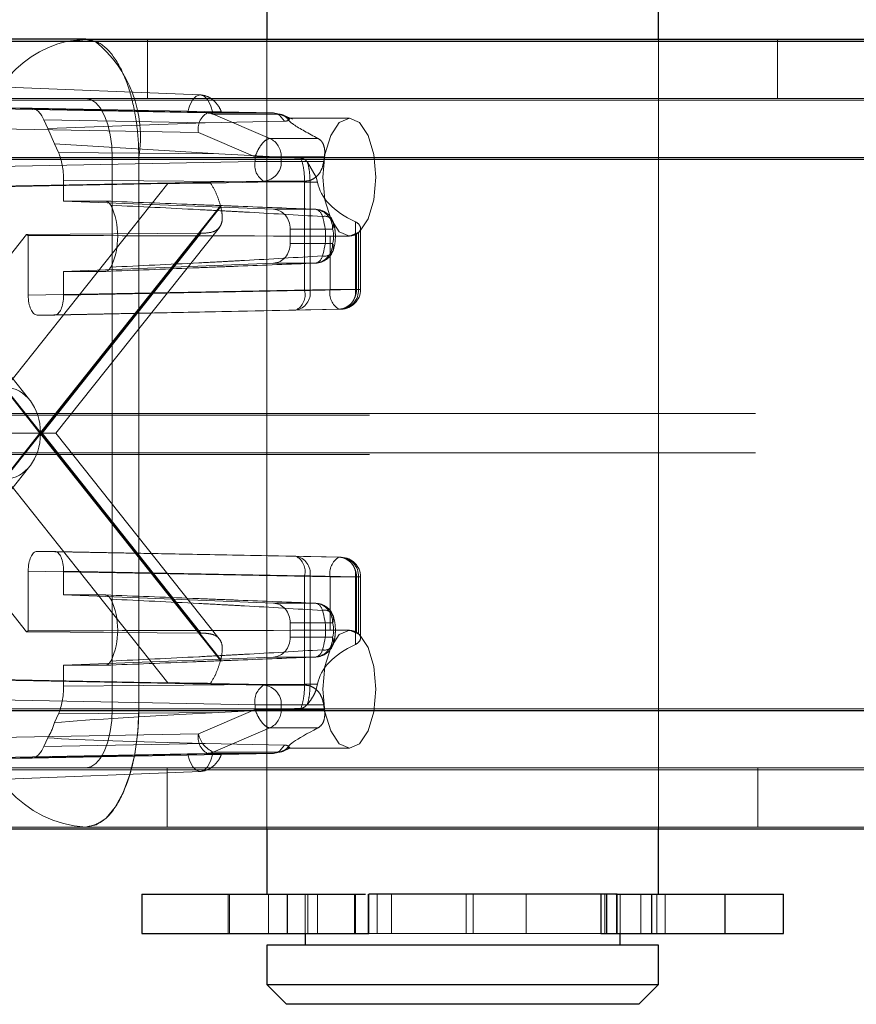
# Paper-space layout 'Sheet2' of a CAD drawing. Units: inches. Extents: x 0.1 to 16.8, y 0.1 to 10.9.
# Drawn here: x 4.2 to 4.2, y 2.6 to 2.7 of the extents above; entities that cross this region are included whole.
import ezdxf

# ---------------------------------------------------------------- set-up
doc = ezdxf.new("R2010")
doc.units = ezdxf.units.IN
doc.header["$MEASUREMENT"] = 0
doc.linetypes.add('HIDDEN', pattern=[0.07500000000000001, 0.05, -0.025])

psp = doc.layouts.new('Sheet2')

# ---------------------------------------------------------------- linework, layer by layer
at = {"color": 7, "linetype": 'Continuous', "lineweight": 25}
for p, q in [((4.187944807520753, 2.73894602162563), (4.187944807520753, 2.727509590101917)), ((4.220589164476134, 2.727509590101917), (4.220589164476134, 2.73894602162563)), ((3.757774835713636, 2.727362341299032), (4.407396841867691, 2.727362341299032)), ((4.172863607843839, 2.727509590101917), (4.130138449761044, 2.727509590101917)), ((4.17134809406345, 2.727362341299032), (4.172863607843839, 2.727509590101917)), ((4.172863607843839, 2.727509590101917), (4.173625273291063, 2.727362341299032)), ((4.172863607843839, 2.727509590101917), (4.239615431790433, 2.727509590101917)), ((3.763901707458046, 2.717519821613992), (4.413523713612101, 2.717519821613992)), ((3.763901707458046, 2.671588063083809), (4.413523713612101, 2.671588063083808)), ((3.757774835713636, 2.661745543398769), (4.407396841867691, 2.661745543398768)), ((4.187944807520753, 2.661745543398768), (4.187944807520753, 2.656315364380135)), ((4.220589164476134, 2.656315364380135), (4.220589164476134, 2.661745543398768)), ((4.17752814085414, 2.656315364380134), (4.17752814085414, 2.653034524485121)), ((4.17752814085414, 2.656315364380134), (4.189661797854066, 2.656315364380134)), ((4.189661797854066, 2.656315364380134), (4.189661797854066, 2.653034524485121)), ((4.189661797854066, 2.656315364380134), (4.195253351797912, 2.656315364380134)), ((4.195253351797912, 2.656315364380134), (4.195253351797912, 2.653034524485121)), ((4.195253351797912, 2.656315364380134), (4.196177540237612, 2.656315364380135)), ((4.196412253254235, 2.656315364380134), (4.196412253254235, 2.653034524485121)), ((4.196456227516556, 2.653034524485121), (4.196456227516556, 2.656315364380134)), ((4.217155199219013, 2.656315364380135), (4.196456227516556, 2.656315364380135)), ((4.215780472780551, 2.656315364380134), (4.215780472780551, 2.653034524485121)), ((4.216271172649336, 2.656315364380134), (4.216271172649336, 2.653034524485121)), ((4.217029370539263, 2.656315364380135), (4.220014793908681, 2.656315364380134)), ((4.220014793908681, 2.656315364380134), (4.220014793908681, 2.653034524485121)), ((4.220014793908681, 2.656315364380134), (4.226125387247817, 2.656315364380134)), ((4.226125387247817, 2.656315364380134), (4.226125387247817, 2.653034524485121)), ((4.226125387247817, 2.656315364380134), (4.231005831142855, 2.656315364380134)), ((4.231005831142855, 2.653034524485121), (4.231005831142855, 2.656315364380134)), ((4.17752814085414, 2.653034524485121), (4.189661797854066, 2.653034524485121)), ((4.189661797854066, 2.653034524485121), (4.195253351797912, 2.653034524485121)), ((4.191143626418391, 2.653034524485121), (4.191143626418391, 2.652050272516619)), ((4.195253351797912, 2.653034524485121), (4.196412253254235, 2.653034524485121)), ((4.196412253254235, 2.653034524485121), (4.196456227516556, 2.653034524485121)), ((4.215780472780551, 2.653034524485121), (4.216271172649336, 2.653034524485121)), ((4.216271172649336, 2.653034524485121), (4.220014793908681, 2.653034524485121)), ((4.217390345578496, 2.652050272516619), (4.217390345578496, 2.653034524485121)), ((4.220014793908681, 2.653034524485121), (4.226125387247817, 2.653034524485121)), ((4.226125387247817, 2.653034524485121), (4.231005831142855, 2.653034524485121)), ((4.187944807520753, 2.652050272516619), (4.187944807520753, 2.648769432621605)), ((4.220589164476134, 2.652050272516619), (4.187944807520753, 2.652050272516619)), ((4.220589164476134, 2.648769432621605), (4.220589164476134, 2.652050272516619)), ((4.187944807520753, 2.648769432621605), (4.189585227468259, 2.647129012674099)), ((4.187944807520753, 2.648769432621605), (4.220589164476134, 2.648769432621605)), ((4.218948744528627, 2.647129012674099), (4.220589164476134, 2.648769432621605)), ((4.218948744528627, 2.647129012674099), (4.189585227468259, 2.647129012674099))]:
    psp.add_line(p, q, dxfattribs=at)
at = {"color": 7, "linetype": 'HIDDEN', "lineweight": 18}
for p, q in [((4.178020266838232, 2.727509590101917), (4.178020266838232, 2.722588330259397)), ((4.187944807520753, 2.727509590101917), (4.187944807520753, 2.661745543398768)), ((4.220589164476134, 2.661745543398768), (4.220589164476134, 2.727509590101917)), ((4.230513705158441, 2.722588330259397), (4.230513705158441, 2.727509590101917)), ((4.182420789310484, 2.722882767163926), (4.164786417366075, 2.723572076909835)), ((3.757774835713636, 2.722441081456512), (4.407396841867691, 2.722441081456511)), ((4.130138449761044, 2.722588330259397), (4.172863607843839, 2.722588330259397)), ((4.172863607843839, 2.722588330259397), (5.137308047702144, 2.722588330259397)), ((4.18299086199767, 2.721372280033018), (4.162550526457499, 2.721768120285644)), ((4.181353519516445, 2.721423517345816), (4.16344487833902, 2.721768120285644)), ((4.166076242903418, 2.721768120285644), (4.168328311631406, 2.721768120285644)), ((4.166076242903418, 2.721768120285644), (4.183447212375992, 2.721423517345816)), ((4.168328311631406, 2.721768120285644), (4.18851726478418, 2.72137228002453)), ((4.18851726478418, 2.72137228002453), (4.18299086199767, 2.721372280033018)), ((4.189016025101353, 2.721263568274337), (4.183490561718446, 2.721263568274337)), ((4.183490561833182, 2.721263568274407), (4.188211863746804, 2.719252857231514)), ((4.188998266692712, 2.721195478602461), (4.18851726478418, 2.72137228002453)), ((4.18851726478418, 2.721372280024529), (4.189016025101353, 2.721263568274337)), ((4.189421940735923, 2.720684383951652), (4.188998266692712, 2.721195478602461)), ((4.189793192473892, 2.720929684199483), (4.189016025101377, 2.721263568274407)), ((4.190098865039384, 2.720848521414235), (4.189347382699099, 2.721177381306933)), ((4.169369920172374, 2.720807330883552), (4.182816446685472, 2.720543687864236)), ((4.169369920172374, 2.720807330883552), (4.169695420015439, 2.720082477550124)), ((4.182816446685472, 2.720543687864237), (4.169695420015439, 2.720082477550124)), ((4.182816446685472, 2.720543687864236), (4.189421940735923, 2.720684383951652)), ((4.194841399712519, 2.720947910311891), (4.189842617748374, 2.720947910311891)), ((4.182254333097592, 2.719732109937904), (4.16181399799484, 2.720127950182041)), ((4.169695420015439, 2.720082477550124), (4.170265057974921, 2.718813954745662)), ((4.182254333097592, 2.719732109937904), (4.186975648202059, 2.717721393277286)), ((4.170265057974921, 2.718813954745662), (4.183967732771462, 2.717979896898008)), ((4.170265057974921, 2.718813954745662), (4.170590557817987, 2.718089101412234)), ((4.188211863746804, 2.719252857231514), (4.192217491608497, 2.719252857231514)), ((4.183967732771462, 2.717979896898008), (4.170590557817987, 2.718089101412234)), ((4.190800059677742, 2.717615460478665), (4.183967732771462, 2.717979896898008)), ((3.692421537106613, 2.717519821613992), (4.342043543260667, 2.717519821613992)), ((3.695484972978817, 2.717519821613992), (4.345106979132871, 2.717519821613992)), ((3.760838271585841, 2.717519821613992), (4.410460277739896, 2.717519821613992)), ((4.125718605821445, 2.717667070416877), (5.09016304567975, 2.717667070416877)), ((4.127928527791244, 2.717667070416877), (5.09237296764955, 2.717667070416877)), ((4.16181399799484, 2.716846610599221), (4.186975648202059, 2.717333882148871)), ((4.164069281644523, 2.717667070416877), (4.177283451783438, 2.717667070416877)), ((4.175073529813639, 2.717667070416877), (4.175073529813639, 2.671735311886694)), ((4.175073529813639, 2.717667070416877), (5.139517969671945, 2.717667070416877)), ((4.177283451783438, 2.671735311886694), (4.177283451783438, 2.717667070416877)), ((4.177283451783438, 2.717667070416877), (5.141727891641744, 2.717667070416877)), ((4.186975648202059, 2.717721393277286), (4.189152317338743, 2.717721393277286)), ((4.186975648202059, 2.717721393277286), (4.186975648202059, 2.717333882148871)), ((4.186975648202059, 2.717333882148871), (4.189152317338743, 2.717333882148871)), ((4.189152317338743, 2.717721393277286), (4.192751994001191, 2.717721393277286)), ((4.189152317338743, 2.717333882148871), (4.189152317338743, 2.717721393277286)), ((4.189152317338743, 2.717333882148871), (4.192696211549148, 2.717333882148871)), ((4.191344772920611, 2.717279451754538), (4.192079693106818, 2.716026650469371)), ((4.192696211549148, 2.717333882148871), (4.192751994001191, 2.717721393277286)), ((4.168209039359306, 2.697441443622026), (4.153835715085293, 2.715532840331132)), ((4.162550526457499, 2.715206440495618), (4.187712176664719, 2.715693712045268)), ((4.164498581897925, 2.715206440495618), (4.179697462051886, 2.715493776314281)), ((4.179697462051886, 2.715493776314281), (4.166209399853025, 2.698516640098279)), ((4.191106832317538, 2.715605588209465), (4.171022006202339, 2.715769550607119)), ((4.171022006202339, 2.715769550607119), (4.171022006202318, 2.714035274337394)), ((4.191181742998327, 2.715693712045259), (4.183263503403504, 2.715538911400135)), ((4.187712176664719, 2.715693712045268), (4.191181742998877, 2.715693712045268)), ((4.191106832317538, 2.706579721184564), (4.191106832317538, 2.715605588209465)), ((4.191557704235326, 2.715603497212291), (4.191106832317538, 2.715605588209465)), ((4.191557704235326, 2.706579721184564), (4.191557704235326, 2.715603497212291)), ((4.191557704235326, 2.715603497212291), (4.192184949465986, 2.715603497212291)), ((4.192079693106818, 2.716026650469371), (4.192184949465986, 2.715603497212291)), ((4.174497745457625, 2.714035274337394), (4.171022006202318, 2.714035274337394)), ((4.188507065459875, 2.713345858406979), (4.171022006202318, 2.714035274337394)), ((4.15406164028283, 2.713569285057904), (4.16905203801197, 2.694701191151786)), ((4.169089681201074, 2.694748571831055), (4.154079868646607, 2.713641102763729)), ((4.184099493755538, 2.713641102763729), (4.169089681201074, 2.694748571831055)), ((4.169127324390177, 2.694701191151786), (4.184117722119317, 2.713569285057904)), ((4.192013565960615, 2.713345858406979), (4.188507065459875, 2.713345858406979)), ((4.195335036879452, 2.712310417381215), (4.195335036879452, 2.706671152490079)), ((4.182466513894328, 2.711348224916973), (4.167933212411371, 2.711238523719689)), ((4.169240712793683, 2.694701191151786), (4.182466513894328, 2.711348224916973)), ((4.170386125959127, 2.694701191151786), (4.183998084405218, 2.711834272931713)), ((4.189909224197824, 2.71050434349472), (4.189909224197824, 2.711706437758982)), ((4.189909224197824, 2.711706437758982), (4.193428134067476, 2.711706437758982)), ((4.195587777173028, 2.711406407483053), (4.195587777173028, 2.706671152490079)), ((4.195762476087315, 2.706671152490079), (4.195762476087315, 2.711749974748598)), ((4.167933212411371, 2.711238523719689), (4.154794567150994, 2.694701191151786)), ((4.16807544357594, 2.706183880940428), (4.16807544357594, 2.711174222825752)), ((4.193237093783158, 2.711116665699196), (4.193237093783158, 2.706671152490079)), ((4.194231332214295, 2.711105390626851), (4.194841399712519, 2.711105390626851)), ((4.195413762919842, 2.711282185929119), (4.195413762919842, 2.706671152490079)), ((4.193428134067476, 2.710504343494739), (4.189909224197824, 2.71050434349472)), ((4.171022006202318, 2.708175506916309), (4.188507065459875, 2.708864922846723)), ((4.171022006202318, 2.708175506916309), (4.174497745457625, 2.708175506916309)), ((4.171022006202318, 2.708175506916309), (4.171022006202339, 2.706183880940428)), ((4.188507065459875, 2.708864922846723), (4.192013565960615, 2.708864922846723)), ((4.193237093783158, 2.706671152490079), (4.16807544357594, 2.706183880940428)), ((4.171022006202339, 2.706183880940428), (4.191106832317538, 2.706579721184564)), ((4.191106832317538, 2.706579721184564), (4.191557704235326, 2.706579721184564)), ((4.195335036879452, 2.706671152490079), (4.191557704235326, 2.706579721184564)), ((4.195413762919842, 2.706671152490079), (4.193237093783158, 2.706671152490079)), ((4.195335036879452, 2.706671152490079), (4.195762312913942, 2.706671152490079)), ((4.195587777173028, 2.706671152490079), (4.195413762919842, 2.706671152490079)), ((4.193973622245818, 2.705030982386476), (4.1688119720386, 2.704543710836825)), ((4.17028547773968, 2.704543710836825), (4.190370303854878, 2.704939551080961)), ((4.190370303854878, 2.704939551080961), (4.194147636499003, 2.705030982386476)), ((4.193973622245818, 2.705030982386476), (4.194147636499003, 2.705030982386476)), ((4.17028547773968, 2.704543710836825), (4.1688119720386, 2.704543710836825)), ((3.696506118269552, 2.696194362296407), (4.346128124423607, 2.696194362296406)), ((4.128665168447844, 2.696341611099292), (5.09310960830615, 2.696341611099292)), ((4.16905203801197, 2.694701191151786), (4.15406164028283, 2.675833097245668)), ((4.154079868646607, 2.675761279539842), (4.169089681201073, 2.694653810472516)), ((4.169240712793683, 2.694701191151786), (4.154794567150995, 2.694701191151786)), ((4.154794567150994, 2.694701191151786), (4.167933212411371, 2.678163858583882)), ((4.169089681201073, 2.694653810472516), (4.184099493755538, 2.675761279539842)), ((4.184117722119317, 2.675833097245668), (4.169127324390177, 2.694701191151786)), ((4.182466513894328, 2.678054157386598), (4.169240712793683, 2.694701191151786)), ((4.170386125959127, 2.694701191151786), (4.169240712793683, 2.694701191151786)), ((4.183997072867691, 2.677569382572568), (4.170386125959127, 2.694701191151786)), ((3.696506118269552, 2.692913522401394), (4.346128124423607, 2.692913522401393)), ((4.128665168447844, 2.693060771204279), (5.09310960830615, 2.693060771204279)), ((4.153835715085293, 2.673869541972439), (4.168209039359306, 2.691960938681545)), ((4.166209399853025, 2.690885742205292), (4.179697462051886, 2.67390860598929)), ((4.1688119720386, 2.684858671466746), (4.17028547773968, 2.684858671466746)), ((4.193973622245819, 2.684371399917096), (4.1688119720386, 2.684858671466746)), ((4.190370303854878, 2.68446283122261), (4.17028547773968, 2.684858671466746)), ((4.190370303854878, 2.68446283122261), (4.194147636499003, 2.684371399917096)), ((4.194147636499003, 2.684371399917096), (4.193973622245819, 2.684371399917096)), ((4.16807544357594, 2.683218501363143), (4.193237093783158, 2.682731229813493)), ((4.16807544357594, 2.678228159477819), (4.16807544357594, 2.683218501363143)), ((4.191106832748285, 2.68282266111264), (4.171022006202339, 2.683218501363143)), ((4.171022006202339, 2.683218501363143), (4.171022006202318, 2.681226875387262)), ((4.191106833178966, 2.673796794101138), (4.191106832748285, 2.68282266111264)), ((4.191557709512043, 2.682822660991282), (4.191106832748285, 2.68282266111264)), ((4.191557714788731, 2.67379888509128), (4.191557709512043, 2.682822660991282)), ((4.195335036879452, 2.682731229813492), (4.191557709512043, 2.682822660991282)), ((4.193237093783158, 2.678285716604375), (4.193237093783158, 2.682731229813493)), ((4.193237093783158, 2.682731229813493), (4.195413762919842, 2.682731229813492)), ((4.195335036879452, 2.677091964922355), (4.195335036879452, 2.682731229813492)), ((4.195335036879452, 2.682731229813492), (4.195762312913942, 2.682731229813492)), ((4.195413762919842, 2.682731229813492), (4.195413762919842, 2.678120196374452)), ((4.195587777173028, 2.682731229813492), (4.195413762919842, 2.682731229813492)), ((4.195587777173028, 2.677995974820518), (4.195587777173028, 2.682731229813492)), ((4.195762476087315, 2.677650401484015), (4.195762476087315, 2.682731229813492)), ((4.171022006202318, 2.681226875387262), (4.174497745457625, 2.681226875387262)), ((4.171022006202318, 2.681226875387262), (4.188507065459875, 2.680537459456848)), ((4.192013565960615, 2.680537459456848), (4.188507065459875, 2.680537459456848)), ((4.189909224197824, 2.677695944544589), (4.189909224197824, 2.67889803880885)), ((4.189909224197824, 2.67889803880885), (4.193428134067476, 2.678898038808833)), ((4.167933212411371, 2.678163858583882), (4.182466513894328, 2.678054157386598)), ((4.194841399712519, 2.67829699167672), (4.194227950332857, 2.67829699167672)), ((4.193428134067476, 2.677695944544589), (4.189909224197824, 2.677695944544589)), ((4.188507065459875, 2.676056523896592), (4.17102200620234, 2.675367107966177)), ((4.174497745457625, 2.675367107966177), (4.17102200620234, 2.675367107966177)), ((4.17102200620234, 2.675367107966177), (4.171022006202339, 2.673632831696452)), ((4.188507065459875, 2.676056523896592), (4.192013565960615, 2.676056523896592)), ((4.18771217666472, 2.673708670258303), (4.1625505264575, 2.674195941807954)), ((4.179697462051886, 2.67390860598929), (4.164498581897925, 2.674195941807954)), ((4.171022006202339, 2.673632831696452), (4.191106833178966, 2.673796794101138)), ((4.183263503403498, 2.673863470903436), (4.191181742998707, 2.673708670258305)), ((4.191181742998877, 2.673708670258303), (4.18771217666472, 2.673708670258303)), ((4.191106833178966, 2.673796794101138), (4.191557714788731, 2.67379888509128)), ((4.191557714788787, 2.67379888509128), (4.192184949465986, 2.67379888509128)), ((4.192184949465986, 2.67379888509128), (4.192079693106819, 2.6733757318342)), ((4.186975648202059, 2.672068500154699), (4.16181399799484, 2.672555771704351)), ((4.189152317338743, 2.6720685001547), (4.186975648202059, 2.672068500154699)), ((4.186975648202059, 2.672068500154699), (4.186975648202059, 2.671680989026285)), ((4.192696211549148, 2.6720685001547), (4.189152317338743, 2.6720685001547)), ((4.189152317338743, 2.6720685001547), (4.189152317338743, 2.671680989026285)), ((3.692421537106613, 2.671588063083809), (4.342043543260667, 2.671588063083808)), ((3.695484972978817, 2.671588063083809), (4.345106979132871, 2.671588063083808)), ((3.760838271585841, 2.671588063083809), (4.410460277739896, 2.671588063083808)), ((4.125718605821445, 2.671735311886694), (5.09016304567975, 2.671735311886694)), ((4.127928527791244, 2.671735311886694), (5.09237296764955, 2.671735311886694)), ((4.177283451783438, 2.671735311886694), (4.164069281644523, 2.671735311886694)), ((4.170590557817987, 2.671313280891338), (4.170265057974921, 2.670588427557909)), ((4.170590557817987, 2.671313280891338), (4.183967732771463, 2.671422485405563)), ((4.175073529813639, 2.671735311886694), (5.139517969671945, 2.671735311886694)), ((4.177283451783438, 2.671735311886694), (5.141727891641744, 2.671735311886694)), ((4.186975648202059, 2.671680989026285), (4.182254333097592, 2.669670272365667)), ((4.183967732771463, 2.671422485405563), (4.190800059677742, 2.671786921824907)), ((4.189152317338743, 2.671680989026285), (4.186975648202059, 2.671680989026285)), ((4.189152317338743, 2.671680989026285), (4.192751994001191, 2.671680989026285)), ((4.16181399799484, 2.66927443212153), (4.182254333097592, 2.669670272365667)), ((4.183490548642336, 2.668138808411439), (4.188211863746804, 2.670149525072057)), ((4.188211863746804, 2.670149525072057), (4.192217491608497, 2.670149525072057)), ((4.169695420015439, 2.669319904753448), (4.169369920172374, 2.668595051420019)), ((4.182816446685472, 2.668858694439335), (4.169369920172374, 2.668595051420019)), ((4.189421940735923, 2.668717998351919), (4.182816446685472, 2.668858694439335)), ((4.188998266259765, 2.668206903692622), (4.189421940735923, 2.668717998351919)), ((4.1625505264575, 2.667634262017927), (4.182990861560252, 2.668030102262064)), ((4.163444878339026, 2.667634262017927), (4.181353519516451, 2.667978864957756)), ((4.183447212375983, 2.667978864957756), (4.166076242903412, 2.667634262017927)), ((4.188517263918286, 2.668030102262064), (4.168328311631406, 2.667634262017927)), ((4.182990861560252, 2.668030102262064), (4.188517263918286, 2.668030102262064)), ((4.183490548642336, 2.668138808411439), (4.189016012025243, 2.668138808411439)), ((4.188517263918286, 2.668030102262064), (4.188998266259765, 2.668206903692622)), ((4.189016012025243, 2.668138808411439), (4.188517263918286, 2.668030102262064)), ((4.189793192473892, 2.668472698104088), (4.189016012025243, 2.668138808411439)), ((4.189348243913379, 2.668225461539364), (4.18988259864714, 2.668459296833193)), ((4.189846123051232, 2.668454471991681), (4.194841399712519, 2.668454471991681)), ((4.168328311631406, 2.667634262017927), (4.166076242903412, 2.667634262017927)), ((3.757774835713636, 2.666666803241289), (4.407396841867691, 2.666666803241289)), ((4.172863607843839, 2.666814052044174), (4.130138449761044, 2.666814052044174)), ((4.164786417366075, 2.665830305393746), (4.182420789310484, 2.666519615139655)), ((4.172863607843839, 2.666814052044174), (5.137308047702144, 2.666814052044174)), ((4.179660686785738, 2.666814052044174), (4.179660686785738, 2.661892792201654)), ((4.228873285210935, 2.661892792201654), (4.228873285210935, 2.666814052044174)), ((4.130138449761044, 2.661892792201654), (4.172863607843839, 2.661892792201654)), ((4.172863607843839, 2.661892792201654), (4.408452676999217, 2.661892792201654)), ((4.184735605895737, 2.656315364380134), (4.184735605895737, 2.653034524485121)), ((4.184851773396961, 2.656315364380134), (4.184851773396961, 2.653034524485121)), ((4.188089855976012, 2.656315364380134), (4.188089855976012, 2.653034524485121)), ((4.191143626418391, 2.656315364380135), (4.191143626418391, 2.653034524485121)), ((4.191378772777982, 2.656315364380134), (4.191378772777982, 2.653034524485121)), ((4.192185450120657, 2.656315364380134), (4.192185450120657, 2.653034524485121)), ((4.195346425803847, 2.656315364380134), (4.195346425803847, 2.653034524485121)), ((4.197139647200087, 2.656315364380134), (4.197139647200087, 2.653034524485121)), ((4.198349125164893, 2.656315364380134), (4.198349125164893, 2.653034524485121)), ((4.204551378924593, 2.656315364380134), (4.204551378924593, 2.653034524485121)), ((4.205157431155195, 2.656315364380134), (4.205157431155195, 2.653034524485121)), ((4.209565496216533, 2.656315364380134), (4.209565496216533, 2.653034524485121)), ((4.216116775009057, 2.656315364380134), (4.216116775009057, 2.653034524485121)), ((4.21708986594071, 2.656315364380134), (4.21708986594071, 2.653034524485121)), ((4.217155199219013, 2.656315364380134), (4.217155199219013, 2.653034524485121)), ((4.21739034557855, 2.653034524485121), (4.21739034557855, 2.656315364380134)), ((4.217390345578496, 2.653034524485121), (4.217390345578496, 2.656315364380135)), ((4.219119521385026, 2.656315364380134), (4.219119521385026, 2.653034524485121)), ((4.220444300601027, 2.656315364380134), (4.220444300601027, 2.653034524485121)), ((4.221149176829343, 2.653034524485121), (4.221149176829343, 2.656315364380134)), ((4.196456227516556, 2.653034524485121), (4.197139647200087, 2.653034524485121)), ((4.197139647200087, 2.653034524485121), (4.198349125164893, 2.653034524485121)), ((4.198349125164893, 2.653034524485121), (4.204551378924593, 2.653034524485121)), ((4.204551378924593, 2.653034524485121), (4.205157431155195, 2.653034524485121)), ((4.205157431155195, 2.653034524485121), (4.209565496216533, 2.653034524485121)), ((4.209565496216533, 2.653034524485121), (4.215780472780551, 2.653034524485121))]:
    psp.add_line(p, q, dxfattribs=at)
at = {"color": 7, "linetype": 'HIDDEN', "lineweight": 18, "flags": 128}
for points in [[(4.183447212375992, 2.721423517345816), (4.183266219208567, 2.72202311957516), (4.183017925849328, 2.722488147015019), (4.182721631400595, 2.722782454469364), (4.182400365946214, 2.722883166297493), (4.182079100491834, 2.722782454469364), (4.181782806043099, 2.72248814701502), (4.181534512683858, 2.722023119575161), (4.181353519516445, 2.721423517345816)], [(4.172863607843839, 2.722588330259397), (4.173294742232557, 2.72249376963146), (4.173709308368501, 2.722213721659551), (4.174091374707555, 2.721758948430177), (4.174426258654578, 2.721146926623504), (4.174701090807287, 2.720401175894336), (4.174905309520184, 2.719550355024973), (4.175031066782658, 2.71862716058428), (4.175073529813639, 2.717667070416877)], [(4.197051321682319, 2.716026650469371), (4.196883101388864, 2.717909935077467), (4.196404050523258, 2.719506506675998), (4.195687100237182, 2.720573301712045), (4.194841399712519, 2.720947910311891), (4.193995699187857, 2.720573301712045), (4.193278748901781, 2.719506506675998), (4.192799698036175, 2.717909935077467), (4.19263147774272, 2.716026650469371), (4.192799698036175, 2.714143365861275), (4.193278748901781, 2.712546794262744), (4.193995699187857, 2.711479999226697), (4.194841399712519, 2.711105390626851), (4.195687100237182, 2.711479999226697), (4.196404050523258, 2.712546794262744), (4.196883101388864, 2.714143365861275), (4.197051321682319, 2.716026650469371)], [(4.197051321682319, 2.6733757318342), (4.196883101388864, 2.675259016442296), (4.196404050523258, 2.676855588040827), (4.195687100237182, 2.677922383076874), (4.194841399712519, 2.67829699167672), (4.193995699187857, 2.677922383076874), (4.193278748901781, 2.676855588040827), (4.192799698036175, 2.675259016442296), (4.19263147774272, 2.6733757318342), (4.192799698036175, 2.671492447226104), (4.193278748901781, 2.669895875627574), (4.193995699187857, 2.668829080591526), (4.194841399712519, 2.668454471991681), (4.195687100237182, 2.668829080591526), (4.196404050523258, 2.669895875627574), (4.196883101388864, 2.671492447226104), (4.197051321682319, 2.6733757318342)], [(4.177283451783438, 2.671735311886694), (4.177198525721478, 2.669815131551889), (4.176947011196529, 2.667968742670502), (4.176538573770736, 2.666267100931776), (4.175988909465316, 2.664775599473441), (4.175319141571273, 2.663551555860094), (4.174555008893162, 2.662642009401346), (4.173725876621276, 2.662081913457528), (4.172863607843839, 2.661892792201654)], [(4.175073529813639, 2.671735311886694), (4.175031066782658, 2.670775221719291), (4.174905309520184, 2.669852027278598), (4.174701090807287, 2.669001206409235), (4.174426258654577, 2.668255455680067), (4.174091374707555, 2.667643433873394), (4.173709308368501, 2.66718866064402), (4.173294742232557, 2.666908612672111), (4.172863607843839, 2.666814052044174)], [(4.181353519516451, 2.667978864957756), (4.181534512683875, 2.667379262728414), (4.181782806043111, 2.666914235288556), (4.18207910049184, 2.666619927834212), (4.182400365946214, 2.666519216006082), (4.182721631400587, 2.666619927834212), (4.183017925849316, 2.666914235288555), (4.183266219208549, 2.667379262728412), (4.183447212375983, 2.667978864957756)]]:
    psp.add_lwpolyline(points, dxfattribs=at)
at = {"color": 7, "linetype": 'HIDDEN', "lineweight": 18}
for centre, radius, start, end in [((4.173584449437464, 2.718103424635973), 0.009525167879483333, 103.5788805024858, 182.6256763540928), ((4.167185197878861, 2.719394619717926), 0.01024495771142418, 350.2921547017727, 51.05240845854846), ((4.183764519562991, 2.720039407581), 0.001541134323064438, 120.1327570855779, 191.5017025866), ((4.182963162646963, 2.720042153574965), 0.001330414840732862, 66.64562139003708, 88.80701077367767), ((4.187507841412049, 2.71776603298855), 0.001645081693198948, 358.44507355075, 64.66209695216861), ((4.188485834152975, 2.717026584061517), 0.001541133907496241, 168.4982774146483, 239.8672372594001), ((4.187590236103692, 2.717253119280527), 0.001564167646322495, 274.4712444618672, 2.959676386904955), ((4.169519046970414, 2.711105390626851), 0.006014789564333869, 334.6063238977467, 25.39367610225414), ((4.191804832715571, 2.715558606142008), 0.007940344305803832, 193.9744209646164, 194.5090755124995), ((4.191851921601848, 2.712621320907497), 0.000742349976006362, 9.315501981623223, 77.42327176307128), ((4.191862206349342, 2.711785270538994), 0.001567910783694858, 357.1180179109676, 84.46027571755552), ((4.191962413034251, 2.711706437758982), 0.001640419947506513, 20.08172102958875, 87.74303947387514), ((4.192776998610822, 2.712037055164495), 0.0007302638233821787, 333.0805810463136, 105.2853780093772), ((4.187680820891181, 2.711105390626852), 0.005169399755348782, 341.5488418236757, 18.45115817632039), ((4.191626691631142, 2.711105390626861), 0.001899066219608337, 341.5488418236548, 18.45115817633327), ((4.194578852439999, 2.712635753773734), 0.001590352608489515, 301.6672002664628, 309.3757325953659), ((4.168512267798707, 2.712329917061618), 0.001235493653730964, 242.0511318238863, 249.2946310851455), ((4.191862206349344, 2.710425510714707), 0.001567910783693342, 275.5397242823515, 2.881982089751262), ((4.191962413034251, 2.71050434349472), 0.001640419947506379, 272.2569605261263, 339.9182789700635), ((4.192776998610818, 2.710173726089217), 0.0007302638233900756, 254.7146219910854, 26.91941895415138), ((4.191851921601845, 2.709589460346206), 0.0007423499760082425, 282.5767282371079, 350.6844980183771), ((4.189681765602973, 2.706234199781132), 0.001466356089492059, 298.0055657804855, 13.62891954539612), ((4.190110856934814, 2.706377271584787), 0.001460942487386647, 280.2293415036629, 7.965376013457808), ((4.194747279734075, 2.706363854402726), 0.001541133907498012, 168.49827741471, 239.8672372594046), ((4.193851681684792, 2.706590389621734), 0.001564167646322052, 274.4712444618684, 2.9596763869212), ((4.193888189578938, 2.706468702890302), 0.001460942487387527, 280.2293415036941, 7.965376013452981), ((4.194025695937976, 2.706590389621735), 0.001564167646322774, 274.4712444618672, 2.959676386903275), ((4.194122056139808, 2.706671152490079), 0.001640419947506318, 271.3865882832962, 0), ((4.18968176619379, 2.683168182412151), 0.00146635590944296, 346.3710829270521, 61.994456625054), ((4.190110860549825, 2.683025108665345), 0.001460943866206253, 352.034707812024, 79.77081231916843), ((4.194747279734075, 2.683038527900845), 0.001541133907497505, 120.1327627405308, 191.501722585265), ((4.193851681684792, 2.682811992681837), 0.001564167646322121, 357.0403236130796, 85.52875553809999), ((4.193888189578938, 2.682933679413269), 0.001460942487387589, 352.0346239865306, 79.7706584963067), ((4.194025695937976, 2.682811992681836), 0.001564167646322774, 357.0403236130975, 85.5287555381337), ((4.194122056139808, 2.682731229813492), 0.001640419947506762, 0, 88.613411716705), ((4.169519046970418, 2.678296991676719), 0.00601478956433066, 334.6063238977398, 25.39367610226865), ((4.191851921601846, 2.679812921957366), 0.0007423499760069078, 9.315501981533384, 77.42327176293746), ((4.191862206349339, 2.67897687158886), 0.001567910783698278, 357.1180179104214, 84.46027571746954), ((4.191962413034251, 2.67889803880885), 0.001640419947507294, 20.08172102960332, 87.74303947387635), ((4.192776998610817, 2.679228656214354), 0.0007302638233898414, 333.0805810459121, 105.2853780088482), ((4.187680820891183, 2.67829699167672), 0.005169399755346956, 341.5488418236742, 18.45115817632196), ((4.191626691631015, 2.678296991676711), 0.001899066219728958, 341.5488418248549, 18.45115817512048), ((4.168512267798717, 2.677072465241924), 0.001235493653761433, 110.7053689148059, 117.9488681758777), ((4.194578852439917, 2.676766628529717), 0.00159035260863444, 50.62426740510989, 58.33279973330031), ((4.191862206349346, 2.677617111764574), 0.001567910783691403, 275.5397242822932, 2.88198208915484), ((4.191962413034251, 2.677695944544589), 0.001640419947506406, 272.2569605261257, 339.9182789700635), ((4.192776998610825, 2.677365327139075), 0.0007302638233810051, 254.7146219903852, 26.91941895384408), ((4.191851921601847, 2.676781061396074), 0.0007423499760065554, 282.5767282369964, 350.6844980184902), ((4.191804832721496, 2.673843776160072), 0.007940344311912876, 165.4909244877874, 166.0255790352623), ((4.188485834152971, 2.672375798242054), 0.001541133907492971, 120.1327627404377, 191.5017225854112), ((4.187590236103692, 2.672149263023044), 0.00156416764632191, 357.0403236130796, 85.52875553809872), ((4.202377906736969, 2.673264415278756), 0.009755277274062231, 187.0416953359547, 189.3412833263976), ((4.17341893806493, 2.671239122367253), 0.009362813637942818, 176.9621429091793, 266.5996585562708), ((4.187507841412049, 2.67163634931502), 0.001645081693199074, 295.3379030478734, 1.55492644928091), ((4.165402271060527, 2.672009930784974), 0.005066297267171452, 327.9293274301411, 343.705157895795), ((4.183764519048506, 2.669362974278312), 0.001541133907494693, 168.4982774146189, 239.8672372594858), ((4.184343607914855, 2.670092083565649), 0.002131430024768295, 191.4142163998013, 246.40752933629), ((4.182963162807252, 2.669360227681381), 0.001330413789778077, 271.192964422355, 293.3537772430931)]:
    psp.add_arc(centre, radius, start, end, dxfattribs=at)
for centre, major_axis, ratio, start_param, end_param in [((4.168328125728242, 2.718486780626707), (2.328447994415228e-07, 0.003281339657271065), 0.4489994806551494, 5.49794517672861, 6.283217168310683), ((4.169548500467078, 2.715769136620657), (2.329038730763955e-07, 0.00328092564468907), 0.449112804259741, 4.71254704144155, 5.497819033023539), ((4.182639177036694, 2.715492776862551), (0.004222198565106083, 4.038109627391151e-05), 0.009617440642245552, 1.422292524782564, 2.341527384110757), ((4.201395789425061, 2.716026650469371), (0.009245079536794876, 0), 0.5323112497770439, 3.227683702413703, 3.997458112327986), ((4.188456361275094, 2.711706437758982), (0, 0.001640419947506189), 0.8856652376965125, 4.712388980384702, 6.24827872213939), ((4.210429314781505, 2.716026650469371), (0.2541232272333938, 0), 0.01936564357417072, 4.544940901165026, 4.644684178667751), ((4.188456361275094, 2.71050434349472), (0, 0.001640419947506633), 0.8856652376962728, 3.176499238630021, 4.712388980384702), ((4.16881219644357, 2.706184380666293), (2.810864430102811e-07, 0.001640669824613195), 0.449056112910339, 1.571177847468214, 3.141669587767739), ((4.170285253334709, 2.706184380666293), (-2.81086444786638e-07, 0.001640669824613195), 0.4490561129097976, 3.141515719409467, 4.712007459710892), ((4.166158239134634, 2.694748571831055), (0, 0.003768642249692533), 0.7778509797997092, 4.7123889803847, 6.265732014659732), ((4.166158239134634, 2.694653810472516), (0, 0.003768642249692977), 0.7778509798000889, 3.159045946109675, 4.7123889803847), ((4.16881219644357, 2.683218001637278), (-2.810864438984595e-07, 0.00164066982461275), 0.4490561129104605, 6.283108373000497, 7.853600113300652), ((4.170285253334709, 2.683218001637278), (2.810864430102811e-07, 0.00164066982461275), 0.4490561129099193, 4.712770501058284, 6.283262241357502), ((4.188456361275094, 2.67889803880885), (0, 0.001640419947506633), 0.8856652376962728, 4.712388980384702, 6.2482787221394), ((4.210429314781505, 2.6733757318342), (0.2541232272333938, 0), 0.01936564357416897, 1.638501128511833, 1.738244406014566), ((4.188456361275094, 2.677695944544589), (0, 0.001640419947507077), 0.885665237696033, 3.176499238630031, 4.712388980384702), ((4.201395789425061, 2.6733757318342), (0.009245079536794876, 0), 0.5323112497770919, 2.285727194851719, 3.055501604765917), ((4.169548500467078, 2.673633245682914), (-2.329038721882171e-07, 0.00328092564468907), 0.449112804259741, 3.926958927746431, 4.712230919328235), ((4.182639177036694, 2.673909605441021), (0.004222198565106083, -4.038109627391151e-05), 0.009617440642455892, 3.941657923058604, 4.860892782408142), ((4.416137308715521, 2.6733757318342), (0.2503555266483541, 0.003502176711112526), 0.01380992723802303, 2.757896138777793, 2.951866572473838), ((4.201395789425061, 2.6733757318342), (0.01166152902611373, 0.004856661314318167), 0.06815207443216983, 2.447932244292732, 3.217706654206641), ((4.416137308715521, 2.6733757318342), (0.2503555266483541, 0.003502176711112526), 0.01380992723802303, 3.318448831214497, 3.512419264910718), ((4.168328125728242, 2.670915601676864), (-2.328448012178797e-07, 0.003281339657271509), 0.4489994806550885, 3.141560792457491, 3.926832784040245)]:
    psp.add_ellipse(centre, major_axis=major_axis, ratio=ratio, start_param=start_param, end_param=end_param, dxfattribs=at)
for points, knots in [([(4.177283451783438, 2.717667070416877), (4.17728345178294, 2.717667179778207), (4.177283451781444, 2.717667507862197), (4.177283451744285, 2.717668710836835), (4.177283451264884, 2.717673304012965), (4.177283443834704, 2.717691676750226), (4.177283326199295, 2.717765169143676), (4.177281443804928, 2.718059256720533), (4.177251268005355, 2.719242450802857), (4.177040869468804, 2.721250761204215), (4.176399838825147, 2.723830428190644), (4.175366865355135, 2.725995693661467), (4.174101054659286, 2.727304673021094), (4.173234439559183, 2.727448181602063), (4.172863607843839, 2.727509590101917)], [0, 0, 0, 0, 2.129705951176163e-05, 6.389117855604476e-05, 0.0002342676561611621, 0.0009157736574434079, 0.003641803478138932, 0.01454629500440538, 0.05818813321274184, 0.2343352850571408, 0.4104824369015379, 0.6250107236367038, 0.8395390103718662, 1, 1, 1, 1]), ([(4.184188474324703, 2.721400507169649), (4.184144438425256, 2.721515493286904), (4.18401177164071, 2.721861911519195), (4.183618079564273, 2.722350942864388), (4.18305790343133, 2.722781662085472), (4.182630168294022, 2.722848897143329), (4.182413150093558, 2.722883009915443)], [0, 0, 0, 0, 0.1364326606008813, 0.4110301507715137, 0.7011768132703982, 1, 1, 1, 1]), ([(4.183447212375992, 2.721423517345816), (4.183586960120284, 2.721420595630113), (4.183866364177995, 2.721414754110258), (4.18413669682919, 2.721407069920557), (4.184263436947033, 2.721401093435384), (4.184202972351047, 2.721395811195329), (4.183790740773124, 2.721395793147624), (4.183328638855319, 2.721396667166113), (4.182784657443857, 2.7214015331334), (4.18221801955513, 2.721408817171994), (4.181715782315951, 2.721416759444193), (4.181450613225403, 2.7214217060924), (4.181353519516445, 2.721423517345816)], [0, 0, 0, 0, 0.0796216933941238, 0.1591912937763932, 0.2401836853705522, 0.3267799897156077, 0.5322755980824514, 0.6708222255417653, 0.767547212361851, 0.8648687407594807, 0.9505206465477722, 0.9999999999999999, 0.9999999999999999, 0.9999999999999999, 0.9999999999999999]), ([(4.189770136245936, 2.720785631285709), (4.189651755616384, 2.720924627196505), (4.189416272225562, 2.72120111861667), (4.189148956025004, 2.721242820788991), (4.189016023230431, 2.721263558725168)], [0, 0, 0, 0, 0.502713287496804, 1, 1, 1, 1]), ([(4.189770235928968, 2.720785777214634), (4.189737297881945, 2.720760241979731), (4.189690291617374, 2.720723800353217), (4.189549451007523, 2.720691055129207), (4.189463800935894, 2.720686574024836), (4.189421940735923, 2.720684383951652)], [0, 0, 0, 0, 0.5448398949666345, 0.7775472611678399, 1, 1, 1, 1]), ([(4.192217491608497, 2.719252857231514), (4.191452424284345, 2.719658519833732), (4.190404297324572, 2.720214269499853), (4.189787283555068, 2.720711897322523), (4.189706109894234, 2.720872899476507), (4.189765171038752, 2.720911412009591), (4.189793192473892, 2.720929684199483)], [0, 0, 0, 0, 0.601421559938396, 0.8239355299351901, 0.9164665844428405, 1, 1, 1, 1]), ([(4.189793192473892, 2.720929684199483), (4.18983940330938, 2.72094005859838), (4.18994124832965, 2.720962922951617), (4.189830651115192, 2.720848359183227), (4.189770235928968, 2.720785777214634)], [0, 0, 0, 0, 0.4537368186016597, 1, 1, 1, 1]), ([(4.192217491608497, 2.719252857231514), (4.192325768181146, 2.719177046484369), (4.192542209884883, 2.719025503016816), (4.192721322391881, 2.718644264169192), (4.192805993091835, 2.718200988165319), (4.192768243145498, 2.717865710643583), (4.192751994001191, 2.717721393277286)], [0, 0, 0, 0, 0.2503386386227123, 0.500419621061445, 0.7849598619998348, 1, 1, 1, 1]), ([(4.191344772920611, 2.717279451754538), (4.191259849357733, 2.717369682702814), (4.191138653967429, 2.717498452323674), (4.190939406795355, 2.717595772266277), (4.190845805782235, 2.717608997058132), (4.190800059677742, 2.717615460478665)], [0, 0, 0, 0, 0.5448398949661832, 0.777547261167457, 1, 1, 1, 1]), ([(4.192696211549148, 2.717333882148871), (4.192662951657358, 2.717158843864043), (4.192596404096035, 2.716808621107246), (4.192354005610094, 2.716350869264122), (4.19202461636306, 2.715987289218081), (4.191630894362969, 2.715745979869447), (4.191324534703588, 2.715710328741359), (4.191181742998877, 2.715693712045268)], [0, 0, 0, 0, 0.2104673391511766, 0.4211104548080754, 0.5960354894147173, 0.8117154809946003, 1, 1, 1, 1]), ([(4.191557697021625, 2.715603497221657), (4.191549180853862, 2.715897889362032), (4.191532052748692, 2.716489984266888), (4.191407223345132, 2.717015165252974), (4.191344459659408, 2.717279223987693)], [0, 0, 0, 0, 0.4972043129606688, 1, 1, 1, 1]), ([(4.184099493755538, 2.713641102763729), (4.184009130647167, 2.713939417774943), (4.183828720758475, 2.714535003506093), (4.183491208125516, 2.715181535578792), (4.183290600691604, 2.715496383008992), (4.183263503403843, 2.715538911400142)], [0, 0, 0, 0, 0.4646572691252012, 0.9276879438292418, 1, 1, 1, 1]), ([(4.174497745457625, 2.714035274337394), (4.176926373061472, 2.713939761783546), (4.18008053136881, 2.713815715711314), (4.183772593552926, 2.713670414349689), (4.18718433237865, 2.713536119661518), (4.189868721222268, 2.713430360604643), (4.192013565960615, 2.713345858406979)], [0, 0, 0, 0, 0.4156146534092827, 0.5397758016197928, 0.6322777705239638, 1, 1, 1, 1]), ([(4.174952703386833, 2.713684745478658), (4.174883492601666, 2.71378574629459), (4.174745070737938, 2.713987748354611), (4.174580187334223, 2.714019432320747), (4.174497745457625, 2.714035274337394)], [0, 0, 0, 0, 0.4999989402186691, 1, 1, 1, 1]), ([(4.192584481434194, 2.712741485706454), (4.190421603818017, 2.712872420679037), (4.187714755149636, 2.71303628624107), (4.184279522865164, 2.713220083245589), (4.180564108225909, 2.713414264644646), (4.177393747420925, 2.713567082318516), (4.174952703386833, 2.713684745478658)], [0, 0, 0, 0, 0.3677972068542272, 0.4602994511390665, 0.584453352147818, 1, 1, 1, 1]), ([(4.184117722119317, 2.713569285057904), (4.184173149783205, 2.713293006523916), (4.184283811079089, 2.712741416605605), (4.184196130465568, 2.712111665036129), (4.18389529661253, 2.711650278068149), (4.183353131190082, 2.711395788826262), (4.182738623557382, 2.711362822646334), (4.182466513894328, 2.711348224916973)], [0, 0, 0, 0, 0.1874444717540056, 0.3742327692645348, 0.5775590336654596, 0.8129392331464594, 1, 1, 1, 1]), ([(4.195587777173028, 2.711406407483053), (4.195657321222742, 2.711487633177033), (4.195796178698884, 2.711649815202815), (4.195743035910262, 2.711960319454495), (4.195559072666899, 2.712193272156148), (4.195376488376865, 2.712288742964601), (4.195335036879452, 2.712310417381215)], [0, 0, 0, 0, 0.2939915939221546, 0.5870082473760361, 0.9062398711188413, 1, 1, 1, 1]), ([(4.195413762919842, 2.711282185929119), (4.1953207836782, 2.71124006005633), (4.195134747541224, 2.711155773128388), (4.194683438227448, 2.711108864408541), (4.194163391469159, 2.711102579671663), (4.193657699144285, 2.711113797885074), (4.193362900551246, 2.711115807910733), (4.193237093783158, 2.711116665699196)], [0, 0, 0, 0, 0.2104799749815388, 0.4211357370218718, 0.6292455778079394, 0.8417787034566223, 0.9999999999999999, 0.9999999999999999, 0.9999999999999999, 0.9999999999999999]), ([(4.174952703386833, 2.708526035775045), (4.177393747420925, 2.708643698935187), (4.180564108225909, 2.708796516609056), (4.184279522865164, 2.708990698008113), (4.187714755149636, 2.709174495012633), (4.190421603818017, 2.709338360574665), (4.192584481434194, 2.709469295547249)], [0, 0, 0, 0, 0.4155466478521819, 0.5397005488609334, 0.6322027931457727, 1, 1, 1, 1]), ([(4.192013565960615, 2.708864922846723), (4.189868721222269, 2.70878042064906), (4.18718433237865, 2.708674661592185), (4.183772593552926, 2.708540366904014), (4.18008053136881, 2.708395065542389), (4.176926373061472, 2.708271019470156), (4.174497745457625, 2.708175506916309)], [0, 0, 0, 0, 0.3677222294760362, 0.4602241983802072, 0.5843853465907174, 1, 1, 1, 1]), ([(4.174497745457625, 2.708175506916309), (4.174580186980465, 2.708191348795134), (4.174745070375623, 2.70822303261994), (4.174883492285298, 2.708425034580625), (4.174952703386833, 2.708526035775045)], [0, 0, 0, 0, 0.4999989402186872, 1, 1, 1, 1]), ([(4.174497745457625, 2.681226875387262), (4.176926373061472, 2.681131362833415), (4.18008053136881, 2.681007316761182), (4.183772593552926, 2.680862015399557), (4.18718433237865, 2.680727720711386), (4.189868721222268, 2.680621961654511), (4.192013565960615, 2.680537459456848)], [0, 0, 0, 0, 0.4156146534092827, 0.5397758016197928, 0.6322777705239638, 1, 1, 1, 1]), ([(4.174952703386833, 2.680876346528526), (4.174883492601666, 2.680977347344458), (4.174745070737938, 2.68117934940448), (4.174580187334223, 2.681211033370616), (4.174497745457625, 2.681226875387262)], [0, 0, 0, 0, 0.499998940218699, 1, 1, 1, 1]), ([(4.192584481434194, 2.679933086756322), (4.190421603818017, 2.680064021728906), (4.187714755149636, 2.680227887290938), (4.184279522865164, 2.680411684295458), (4.180564108225909, 2.680605865694516), (4.177393747420925, 2.680758683368385), (4.174952703386833, 2.680876346528526)], [0, 0, 0, 0, 0.3677972068542272, 0.4602994511390655, 0.584453352147818, 1, 1, 1, 1]), ([(4.182466513894327, 2.678054157386598), (4.182733744170971, 2.678040273271845), (4.183266232395991, 2.678012607515877), (4.183807228897607, 2.677802429705762), (4.184171919723148, 2.677393924335472), (4.184297255659351, 2.676726192334727), (4.184172012623663, 2.67610316702096), (4.184117722119317, 2.675833097245668)], [0, 0, 0, 0, 0.183142546968921, 0.3649333862385895, 0.5772358772041748, 0.8167396907922745, 1, 1, 1, 1]), ([(4.193237093783158, 2.678285716604375), (4.193411092570568, 2.678287322206646), (4.19375908603266, 2.678290533373236), (4.194324102230265, 2.678301525986179), (4.194835219990492, 2.678284252730779), (4.195207094982413, 2.678223286861826), (4.195354519284874, 2.678149748395335), (4.195413762919842, 2.678120196374452)], [0, 0, 0, 0, 0.2157489701643432, 0.4314928407721628, 0.6469219432330335, 0.8581127591487886, 1, 1, 1, 1]), ([(4.195335036879452, 2.677091964922355), (4.195448000617276, 2.677164902812142), (4.195673246821285, 2.677310338711481), (4.195789815545411, 2.677615019340184), (4.195743038225106, 2.67784882279192), (4.19562167467561, 2.677963847727453), (4.195587777173028, 2.677995974820518)], [0, 0, 0, 0, 0.2798268056773789, 0.5579660072643636, 0.8765374902718125, 1, 1, 1, 1]), ([(4.174952703386833, 2.675717636824914), (4.177393747420925, 2.675835299985055), (4.180564108225909, 2.675988117658925), (4.184279522865164, 2.676182299057982), (4.187714755149636, 2.676366096062501), (4.190421603818017, 2.676529961624534), (4.192584481434194, 2.676660896597118)], [0, 0, 0, 0, 0.4155466478521819, 0.5397005488609345, 0.6322027931457728, 1, 1, 1, 1]), ([(4.192013565960615, 2.676056523896592), (4.189868721222269, 2.675972021698928), (4.18718433237865, 2.675866262642054), (4.183772593552925, 2.675731967953882), (4.18008053136881, 2.675586666592257), (4.176926373061472, 2.675462620520025), (4.174497745457625, 2.675367107966177)], [0, 0, 0, 0, 0.3677222294760362, 0.4602241983802071, 0.5843853465907163, 1, 1, 1, 1]), ([(4.174497745457625, 2.675367107966177), (4.174580186980465, 2.675382949845003), (4.174745070375623, 2.675414633669809), (4.174883492285298, 2.675616635630494), (4.174952703386833, 2.675717636824914)], [0, 0, 0, 0, 0.4999989402186905, 1, 1, 1, 1]), ([(4.184099493755538, 2.675761279539842), (4.184009130647173, 2.675462964528625), (4.183828720758491, 2.674867378797467), (4.183491208125478, 2.674220846724815), (4.183290600691623, 2.67390599929458), (4.183263503403873, 2.673863470903429)], [0, 0, 0, 0, 0.4646572691290341, 0.9276879438369134, 1, 1, 1, 1]), ([(4.192696211549148, 2.6720685001547), (4.192662951657357, 2.672243538439529), (4.192596404096035, 2.672593761196326), (4.192354005610094, 2.673051513039449), (4.192024616363061, 2.67341509308549), (4.19163089436297, 2.673656402434124), (4.191324534703588, 2.673692053562212), (4.191181742998876, 2.673708670258303)], [0, 0, 0, 0, 0.2104673391511988, 0.421110454808089, 0.5960354894141549, 0.8117154809940222, 1, 1, 1, 1]), ([(4.191344648423667, 2.67212302122003), (4.191407269210919, 2.672387096103646), (4.1915318348208, 2.672912395295417), (4.191549114338848, 2.67350445734666), (4.191557707213571, 2.673798881937719)], [0, 0, 0, 0, 0.5027132874983359, 1, 1, 1, 1]), ([(4.192079693106819, 2.6733757318342), (4.192022343122468, 2.673229848625341), (4.191905256435194, 2.672932011026119), (4.191651544327605, 2.67251394087926), (4.191447479572539, 2.672253840279773), (4.191344772890779, 2.672122930512976)], [0, 0, 0, 0, 0.3228834717431968, 0.6592042964012749, 1, 1, 1, 1]), ([(4.191344512168338, 2.672123170229088), (4.191257948084525, 2.67203203541541), (4.19113747665175, 2.671905202887463), (4.190939100972277, 2.671807684235824), (4.19084730662391, 2.67179397753767), (4.19080005987905, 2.671786922671199)], [0, 0, 0, 0, 0.5533612266928968, 0.7701140806380261, 1, 1, 1, 1]), ([(4.172863607843839, 2.661892792201654), (4.173360611119132, 2.662001601070324), (4.174354617669718, 2.662219218807663), (4.175677526871453, 2.663916094072122), (4.176683190355406, 2.66641387085964), (4.177192605086096, 2.669180330289164), (4.177283448172999, 2.671010566956838), (4.177283451782893, 2.671735202525376), (4.177283451783438, 2.671735311886694)], [0, 0, 0, 0, 0.2146938330081784, 0.4293876660163592, 0.6440814990245401, 0.8587753320327212, 0.9999786865060568, 1, 1, 1, 1]), ([(4.192217491608497, 2.670149525072057), (4.192336486271002, 2.670235893186011), (4.192573757952544, 2.670408108537509), (4.192753669234676, 2.670853846267458), (4.192802121062605, 2.671299714846127), (4.19276293803494, 2.671597747013343), (4.192751994001191, 2.671680989026285)], [0, 0, 0, 0, 0.2798268056774049, 0.5579660072644009, 0.876537490271837, 1, 1, 1, 1]), ([(4.189769236301109, 2.668616446394662), (4.189735329599062, 2.668642291159119), (4.189688168174198, 2.668678239093996), (4.189548344875446, 2.668710971116302), (4.189464894680754, 2.668715609590699), (4.18942193918368, 2.668717997218124)], [0, 0, 0, 0, 0.5538354588748154, 0.7703394256605107, 0.9999999999999999, 0.9999999999999999, 0.9999999999999999, 0.9999999999999999]), ([(4.181353519516451, 2.667978864957756), (4.181512889918047, 2.667981786673459), (4.181831526452117, 2.667987628193313), (4.182347882448914, 2.667995312383014), (4.182833000343797, 2.668001288868187), (4.183434247826133, 2.668006571108242), (4.183848327084516, 2.668006589155948), (4.184220949115482, 2.668005715137459), (4.184266764633819, 2.668000849170171), (4.184087680371473, 2.667993565131577), (4.1837768071044, 2.667985622859378), (4.183535550385512, 2.667980676211172), (4.183447212375983, 2.667978864957756)], [0, 0, 0, 0, 0.07962169339401123, 0.1591912937763003, 0.2401836853704966, 0.3267799897155868, 0.532275598082638, 0.6708222255418123, 0.7675472123619373, 0.8648687407596269, 0.950520646547932, 1, 1, 1, 1]), ([(4.182413124013514, 2.666519371750712), (4.182630138306743, 2.666553477533602), (4.183057865893264, 2.666620698839559), (4.183618037079539, 2.667051386034888), (4.184011719302839, 2.667540366247338), (4.184144385334386, 2.6678867483905), (4.184188414940397, 2.668001706749582)], [0, 0, 0, 0, 0.2988312387456901, 0.5889859263390412, 0.8635913992670613, 1, 1, 1, 1]), ([(4.189016008400395, 2.668138816394064), (4.189148970153114, 2.66815948044942), (4.189416388896782, 2.668201040940385), (4.189651681321455, 2.668477812745353), (4.189769985337772, 2.668616972415185)], [0, 0, 0, 0, 0.4972043129606902, 1, 1, 1, 1]), ([(4.189770235877639, 2.668616605140886), (4.189801677039286, 2.668583490522884), (4.189864588362635, 2.668517230743297), (4.189910278067454, 2.668457507061276), (4.18986450124244, 2.668465920532133), (4.189846176647352, 2.668469288468784)], [0, 0, 0, 0, 0.3746656372642578, 0.7496768509433324, 1, 1, 1, 1])]:
    psp.add_open_spline(points, degree=3, knots=knots, dxfattribs=at)
for points in [[(4.188211863746804, 2.719252857231514), (4.188110812259618, 2.71922877352839), (4.187908709285246, 2.719180606122142), (4.187552671325474, 2.718825984768429), (4.187214858945321, 2.718321041793139), (4.18705538511648, 2.717921276115904), (4.186975648202059, 2.717721393277286)], [(4.191106832317538, 2.715605588209465), (4.191094720845282, 2.715969168628243), (4.191070497900768, 2.716696329465801), (4.190890205752084, 2.717309083474377), (4.190800059677742, 2.717615460478665)], [(4.19346955850079, 2.709867505451856), (4.193525194057123, 2.710054836411898), (4.193636465169789, 2.710429498331982), (4.193682603396828, 2.711105390626852), (4.193636465169789, 2.711781282921721), (4.193525194057123, 2.712155944841806), (4.19346955850079, 2.712343275801848)], [(4.19346955850079, 2.677059106501725), (4.193525194057123, 2.677246437461767), (4.193636465169789, 2.677621099381851), (4.193682603396828, 2.67829699167672), (4.193636465169789, 2.678972883971589), (4.193525194057123, 2.679347545891673), (4.19346955850079, 2.679534876851715)], [(4.190800059677742, 2.671786921824907), (4.190890205895657, 2.672093298830367), (4.191070498331483, 2.672706052841287), (4.191094721563138, 2.673433213681188), (4.191106833178966, 2.673796794101138)], [(4.186975648202059, 2.671680989026285), (4.18705538511648, 2.671481106187668), (4.187214858945321, 2.671081340510432), (4.187552671325474, 2.670576397535142), (4.187908709285246, 2.670221776181429), (4.188110812259618, 2.670173608775181), (4.188211863746804, 2.670149525072057)]]:
    psp.add_open_spline(points, degree=3, dxfattribs=at)

doc.saveas('drawing.dxf')
